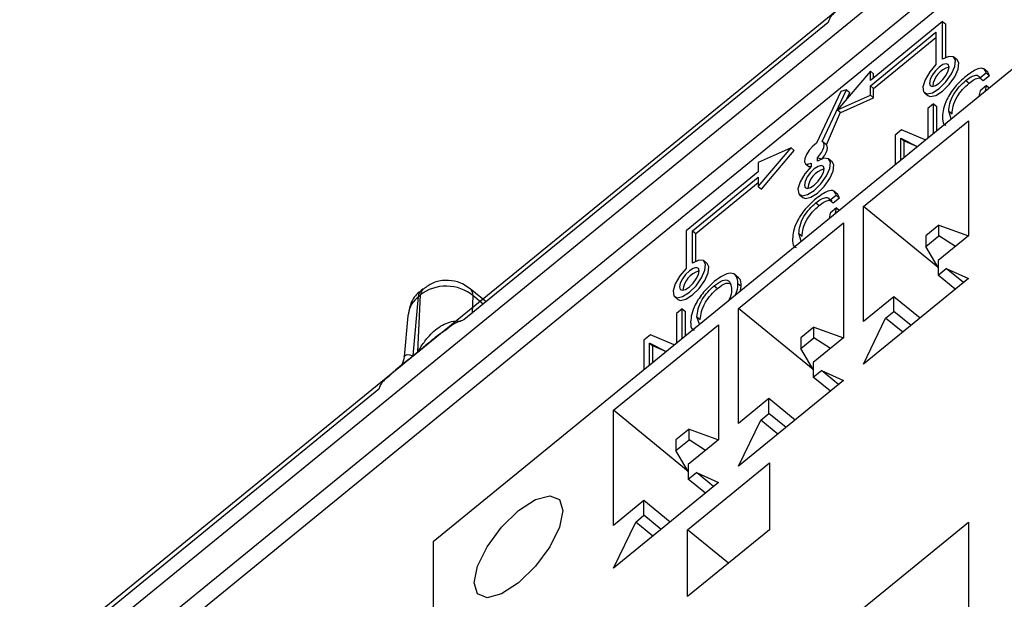
# Model space of a CAD drawing. Units: millimetres. Extents: x 17 to 584, y 10 to 410.
# Drawn here: x 416 to 423, y 206 to 210 of the extents above; entities that cross this region are included whole.
import ezdxf

# ---------------------------------------------------------------- set-up
doc = ezdxf.new("R2010")
doc.units = ezdxf.units.MM
doc.linetypes.add('SLD-Solid', pattern=[0])

msp = doc.modelspace()

# ---------------------------------------------------------------- linework, layer by layer
at = {"color": 7, "linetype": 'SLD-Solid', "lineweight": 25}
for p, q in [((428.8879, 216.0259), (416.2926, 205.7413)), ((428.9803, 215.5277), (416.9701, 205.7095)), ((419.2649, 206.7174), (424.408, 210.9169)), ((422.1041, 210.4491), (419.4845, 208.3101)), ((422.9253, 210.4567), (422.4068, 210.0333)), ((422.9253, 210.1854), (422.9253, 210.4567)), ((422.9253, 210.4567), (422.9489, 210.4375)), ((422.9489, 210.1985), (422.9489, 210.4375)), ((422.4068, 209.9948), (422.8782, 210.3798)), ((422.4304, 209.9756), (422.8782, 210.3413)), ((422.8782, 210.3798), (422.8782, 210.1469)), ((423.0307, 210.1817), (423.0072, 210.201)), ((423.2512, 210.0923), (423.2217, 210.1164)), ((422.4068, 210.1007), (422.1711, 209.8216)), ((422.4068, 210.0333), (422.4068, 210.1007)), ((422.4068, 210.1007), (422.4304, 210.0814)), ((422.4304, 210.0526), (422.4304, 210.0814)), ((423.1928, 210.0513), (423.2385, 210.0886)), ((423.1928, 210.0513), (423.2164, 210.032)), ((423.2164, 210.032), (423.262, 210.0693)), ((423.2385, 210.0886), (423.262, 210.0693)), ((423.262, 210.0693), (423.2512, 210.0923)), ((422.4068, 209.9275), (422.4068, 209.9948)), ((422.4068, 209.9948), (422.4304, 209.9756)), ((422.4304, 209.9082), (422.4304, 209.9756)), ((423.0922, 210.0323), (423.1158, 210.013)), ((423.2417, 209.9956), (423.1964, 209.9586)), ((423.2336, 209.958), (423.2417, 209.9956)), ((423.2417, 209.9956), (423.2607, 209.9801)), ((422.1955, 209.9525), (422.0194, 209.5809)), ((422.0592, 209.5929), (422.2354, 209.9645)), ((422.1711, 209.8216), (422.4068, 209.9275)), ((422.1947, 209.8024), (422.4304, 209.9082)), ((422.2354, 209.9645), (422.1955, 209.9525)), ((422.2354, 209.9645), (422.259, 209.9453)), ((422.2378, 209.9006), (422.259, 209.9453)), ((422.4068, 209.9275), (422.4304, 209.9082)), ((422.7963, 209.9428), (422.8199, 209.9235)), ((423.1964, 209.9586), (423.1875, 209.9204)), ((422.8601, 209.8649), (422.8193, 209.8316)), ((422.8193, 209.8316), (422.8193, 209.6197)), ((422.8601, 209.653), (422.8601, 209.8649)), ((422.8601, 209.8649), (422.8837, 209.8456)), ((422.8837, 209.6723), (422.8837, 209.8456)), ((422.0905, 209.57), (422.1922, 209.8044)), ((422.1711, 209.8216), (422.1947, 209.8024)), ((422.9868, 209.7565), (422.9705, 209.8127)), ((422.9705, 209.8127), (422.994, 209.7935)), ((422.3573, 209.1271), (423.1116, 209.7429)), ((422.9868, 209.7565), (422.9868, 209.7565)), ((423.1116, 209.7429), (423.1116, 208.9155)), ((422.631, 209.6778), (422.5847, 209.64)), ((422.5847, 209.64), (422.5847, 209.4282)), ((422.6255, 209.6175), (422.6265, 209.6183)), ((422.6255, 209.4615), (422.6255, 209.6175)), ((422.6255, 209.6175), (422.6491, 209.5983)), ((422.6265, 209.6183), (422.7439, 209.5581)), ((422.6265, 209.6183), (422.6501, 209.5991)), ((422.8012, 209.6049), (422.631, 209.6778)), ((421.8364, 209.5483), (421.6007, 209.4425)), ((421.6007, 209.2693), (421.8364, 209.5483)), ((421.8364, 209.5483), (421.86, 209.5291)), ((422.0905, 209.57), (422.0592, 209.5929)), ((422.6491, 209.5983), (422.6501, 209.5991)), ((422.6491, 209.4807), (422.6491, 209.5983)), ((422.6501, 209.5991), (422.7439, 209.5581)), ((421.6243, 209.25), (421.86, 209.5291)), ((422.0273, 209.4521), (422.0273, 209.4766)), ((422.0273, 209.4766), (422.0612, 209.4695)), ((421.6007, 209.4425), (421.6007, 209.3751)), ((421.9405, 209.4343), (421.9641, 209.4151)), ((421.9802, 209.4381), (421.9802, 209.4136)), ((422.1327, 209.4484), (422.1091, 209.4677)), ((421.6007, 209.3751), (421.0821, 208.9517)), ((421.1293, 208.9517), (421.6007, 209.3366)), ((421.6007, 209.3366), (421.6007, 209.2693)), ((421.1528, 208.9325), (421.6007, 209.2981)), ((421.6007, 209.2693), (421.6243, 209.25)), ((421.8983, 209.2095), (421.9219, 209.1903)), ((422.1154, 209.1715), (422.1611, 209.2089)), ((422.1738, 209.2126), (422.1443, 209.2367)), ((422.1611, 209.2089), (422.1846, 209.1896)), ((422.1846, 209.1896), (422.1738, 209.2126)), ((422.0148, 209.1526), (422.0384, 209.1333)), ((422.1154, 209.1715), (422.139, 209.1523)), ((422.139, 209.1523), (422.1846, 209.1896)), ((422.3573, 208.2996), (422.3573, 209.1271)), ((422.8936, 208.6875), (422.3573, 209.1271)), ((422.119, 209.0788), (422.1101, 209.0406)), ((422.1643, 209.1159), (422.119, 209.0788)), ((422.1562, 209.0783), (422.1643, 209.1159)), ((422.1643, 209.1159), (422.1833, 209.1004)), ((421.4593, 208.3938), (422.2136, 209.0096)), ((422.2136, 209.0096), (422.2136, 208.1822)), ((422.8995, 208.9924), (422.8052, 208.9154)), ((422.8995, 208.9154), (422.8995, 208.9924)), ((422.8995, 208.9924), (423.1116, 208.9155)), ((421.0821, 208.9517), (421.0821, 208.6803)), ((421.1293, 208.7188), (421.1293, 208.9517)), ((421.1293, 208.9517), (421.1528, 208.9325)), ((421.1528, 208.732), (421.1528, 208.9325)), ((421.9094, 208.8768), (421.8931, 208.933)), ((421.8931, 208.933), (421.9166, 208.9138)), ((422.8052, 208.8384), (422.8995, 208.9154)), ((422.8052, 208.9154), (422.8052, 208.8384)), ((423.1116, 208.9155), (422.8936, 208.7375)), ((423.018, 208.839), (422.8995, 208.9154)), ((421.9094, 208.8768), (421.9094, 208.8768)), ((422.8936, 208.6875), (422.8052, 208.8384)), ((421.2347, 208.7152), (421.2111, 208.7344)), ((422.8936, 208.7375), (422.8936, 208.6316)), ((421.4596, 208.614), (421.4302, 208.638)), ((422.8936, 208.6316), (422.9525, 208.6797)), ((423.0173, 208.5306), (422.8936, 208.6316)), ((422.9525, 208.6797), (423.1116, 208.6076)), ((423.0762, 208.5787), (422.9525, 208.6797)), ((421.285, 208.5567), (421.3086, 208.5374)), ((421.4549, 208.5732), (421.4784, 208.5539)), ((423.1116, 208.6076), (422.3573, 207.9917)), ((419.1548, 208.0814), (419.1736, 208.4903)), ((419.1584, 208.4779), (419.1736, 208.4903)), ((419.1933, 208.535), (419.1781, 208.5226)), ((419.6453, 208.4414), (419.5306, 208.535)), ((421.474, 208.5212), (421.4784, 208.5539)), ((419.1208, 208.0537), (419.1584, 208.4779)), ((421.0003, 208.4762), (421.0239, 208.457)), ((422.5754, 208.4776), (422.3573, 208.2996)), ((422.5754, 208.3718), (422.5754, 208.4776)), ((422.7639, 208.3237), (422.5754, 208.4776)), ((421.0548, 208.3908), (421.014, 208.3575)), ((421.014, 208.3575), (421.014, 208.1456)), ((421.0548, 208.179), (421.0548, 208.3908)), ((421.0548, 208.3908), (421.0784, 208.3716)), ((421.0784, 208.1982), (421.0784, 208.3716)), ((421.4593, 207.5663), (421.4593, 208.3938)), ((421.9955, 207.9543), (421.4593, 208.3938)), ((422.5164, 208.3237), (422.5754, 208.3718)), ((422.6991, 208.2708), (422.5754, 208.3718)), ((419.0834, 208.3396), (419.0551, 208.0466)), ((420.5613, 207.6605), (421.3155, 208.2764)), ((421.1151, 208.2957), (421.1152, 208.2958)), ((421.1151, 208.2957), (421.1151, 208.2957)), ((421.1606, 208.3329), (421.1606, 208.3329)), ((421.1786, 208.28), (421.1606, 208.3329)), ((421.1606, 208.3329), (421.1842, 208.3136)), ((421.1606, 208.3329), (421.1842, 208.3136)), ((421.1786, 208.28), (421.1786, 208.28)), ((421.1842, 208.3136), (421.1842, 208.3136)), ((421.3155, 208.2764), (421.3155, 207.4489)), ((422.3573, 207.9917), (422.5164, 208.3237)), ((422.6402, 208.2227), (422.5164, 208.3237)), ((420.8258, 208.2038), (420.7795, 208.166)), ((420.9959, 208.1309), (420.8258, 208.2038)), ((422.0014, 208.2591), (421.9071, 208.1821)), ((422.0014, 208.1821), (422.0014, 208.2591)), ((422.0014, 208.2591), (422.2136, 208.1822)), ((420.7795, 208.166), (420.7795, 207.9541)), ((420.8203, 208.1435), (420.8213, 208.1443)), ((420.8203, 207.9874), (420.8203, 208.1435)), ((420.8203, 208.1435), (420.8438, 208.1242)), ((420.8213, 208.1443), (420.9386, 208.0841)), ((420.8213, 208.1443), (420.8448, 208.125)), ((421.9071, 208.1052), (422.0014, 208.1821)), ((421.9071, 208.1821), (421.9071, 208.1052)), ((422.2136, 208.1822), (421.9955, 208.0042)), ((422.1199, 208.1058), (422.0014, 208.1821)), ((419.1546, 208.0792), (419.1206, 208.0514)), ((419.1208, 208.0537), (419.1548, 208.0814)), ((420.8438, 208.1242), (420.8448, 208.125)), ((420.8438, 208.0067), (420.8438, 208.1242)), ((420.8448, 208.125), (420.9386, 208.0841)), ((421.9955, 207.9543), (421.9071, 208.1052)), ((421.9955, 208.0042), (421.9955, 207.8983)), ((421.9955, 207.8983), (422.0545, 207.9465)), ((422.0545, 207.9465), (422.2136, 207.8743)), ((422.1782, 207.8454), (422.0545, 207.9465)), ((418.9559, 207.913), (418.9508, 207.9138)), ((422.2136, 207.8743), (421.4593, 207.2584)), ((422.1193, 207.7973), (421.9955, 207.8983)), ((418.875, 207.8123), (416.3255, 205.7306)), ((421.6773, 207.7444), (421.4593, 207.5663)), ((421.6773, 207.6385), (421.6773, 207.7444)), ((421.8659, 207.5904), (421.6773, 207.7444)), ((420.5613, 206.8331), (420.5613, 207.6605)), ((421.0975, 207.221), (420.5613, 207.6605)), ((421.6184, 207.5904), (421.6773, 207.6385)), ((421.8011, 207.5375), (421.6773, 207.6385)), ((421.4593, 207.2584), (421.6184, 207.5904)), ((421.7421, 207.4894), (421.6184, 207.5904)), ((421.1034, 207.5258), (421.0091, 207.4489)), ((421.1034, 207.4489), (421.1034, 207.5258)), ((421.1034, 207.5258), (421.3155, 207.4489)), ((421.0091, 207.3719), (421.1034, 207.4489)), ((421.0091, 207.4489), (421.0091, 207.3719)), ((421.3155, 207.4489), (421.0975, 207.2709)), ((421.2219, 207.3725), (421.1034, 207.4489)), ((421.0975, 207.221), (421.0091, 207.3719)), ((421.0928, 206.8019), (421.6821, 207.2831)), ((421.6821, 207.2831), (421.6821, 206.802)), ((421.0975, 207.2709), (421.0975, 207.1651)), ((421.0975, 207.1651), (421.1564, 207.2132)), ((421.1564, 207.2132), (421.3155, 207.141)), ((421.2802, 207.1122), (421.1564, 207.2132)), ((421.3155, 207.141), (420.5613, 206.5252)), ((421.2212, 207.064), (421.0975, 207.1651)), ((420.7793, 207.0111), (420.5613, 206.8331)), ((420.7793, 206.9052), (420.7793, 207.0111)), ((420.9678, 206.8571), (420.7793, 207.0111)), ((420.5613, 206.5252), (420.7204, 206.8571)), ((420.7204, 206.8571), (420.7793, 206.9052)), ((420.8441, 206.7561), (420.7204, 206.8571)), ((420.903, 206.8042), (420.7793, 206.9052)), ((422.3573, 206.2406), (423.1116, 206.8565)), ((423.1116, 206.8565), (423.1116, 206.029)), ((421.6821, 206.802), (421.0928, 206.3209)), ((421.0928, 206.3209), (421.0928, 206.8019)), ((421.3874, 206.5614), (421.0928, 206.8019)), ((419.2649, 206.7174), (419.2649, 202.5842))]:
    msp.add_line(p, q, dxfattribs=at)
at = {"color": 8, "linetype": 'SLD-Solid', "lineweight": 25}
for p, q in [((416.6413, 205.8672), (428.8879, 215.867)), ((428.8891, 215.5895), (416.8797, 205.7834)), ((419.5505, 208.4851), (419.5447, 208.3592)), ((419.6247, 208.4245), (419.5505, 208.4851))]:
    msp.add_line(p, q, dxfattribs=at)
at = {"color": 7, "linetype": 'SLD-Solid', "lineweight": 25, "flags": 128}
for points in [[(422.8782, 210.1469), (422.8331, 210.0941), (422.8, 210.0374), (422.7846, 209.9867), (422.7896, 209.9508), (422.814, 209.936), (422.8537, 209.9448), (422.9018, 209.9757), (422.9498, 210.0233), (422.9895, 210.0793), (423.014, 210.1341), (423.0189, 210.178), (423.0035, 210.2035), (422.9704, 210.2061), (422.9253, 210.1854)], [(422.8199, 209.9235), (422.8376, 209.9167), (422.8773, 209.9255), (422.9253, 209.9564), (422.9734, 210.004), (423.0131, 210.0601), (423.0375, 210.1148), (423.0425, 210.1588), (423.0307, 210.1817)], [(422.9725, 210.1296), (422.9671, 210.1473), (422.9518, 210.1535), (422.9288, 210.1473), (422.9018, 210.1296), (422.8747, 210.1031), (422.8518, 210.0719), (422.8364, 210.0406), (422.831, 210.0141), (422.8364, 209.9964), (422.8518, 209.9902), (422.8747, 209.9964), (422.9018, 210.0141), (422.9288, 210.0406), (422.9518, 210.0719), (422.9671, 210.1031), (422.9725, 210.1296)], [(422.0194, 209.5809), (421.9928, 209.5599), (421.9678, 209.5322), (421.9479, 209.5015), (421.9358, 209.4724), (421.9334, 209.4487), (421.9408, 209.434), (421.9572, 209.4303), (421.9802, 209.4381)], [(422.0273, 209.4766), (422.0423, 209.4949), (422.0552, 209.5142), (422.0651, 209.5333), (422.0717, 209.5512), (422.0744, 209.5669), (422.0731, 209.5795), (422.068, 209.5883), (422.0592, 209.5929)], [(422.0612, 209.4695), (422.0659, 209.4757), (422.0787, 209.4949), (422.0887, 209.514), (422.0952, 209.532), (422.0979, 209.5477), (422.0967, 209.5603), (422.0916, 209.5691), (422.0905, 209.57)], [(421.9802, 209.4136), (421.9351, 209.3608), (421.902, 209.3041), (421.8866, 209.2534), (421.8915, 209.2176), (421.916, 209.2027), (421.9557, 209.2115), (422.0037, 209.2424), (422.0518, 209.29), (422.0915, 209.346), (422.1159, 209.4008), (422.1209, 209.4447), (422.1055, 209.4702), (422.0723, 209.4728), (422.0273, 209.4521)], [(421.9219, 209.1903), (421.9395, 209.1835), (421.9792, 209.1923), (422.0273, 209.2231), (422.0754, 209.2707), (422.1151, 209.3268), (422.1395, 209.3816), (422.1445, 209.4255), (422.1327, 209.4484)], [(422.0744, 209.3963), (422.0691, 209.414), (422.0537, 209.4202), (422.0308, 209.414), (422.0037, 209.3963), (421.9767, 209.3698), (421.9537, 209.3386), (421.9384, 209.3073), (421.933, 209.2809), (421.9384, 209.2632), (421.9537, 209.2569), (421.9767, 209.2632), (422.0037, 209.2809), (422.0308, 209.3074), (422.0537, 209.3386), (422.0691, 209.3698), (422.0744, 209.3963)], [(421.9641, 209.4151), (421.9644, 209.4148), (421.9802, 209.4136)], [(421.0821, 208.6803), (421.0371, 208.6275), (421.004, 208.5708), (420.9886, 208.5202), (420.9935, 208.4843), (421.0179, 208.4694), (421.0577, 208.4782), (421.1057, 208.5091), (421.1538, 208.5567), (421.1935, 208.6128), (421.2179, 208.6675), (421.2229, 208.7115), (421.2074, 208.737), (421.1743, 208.7396), (421.1293, 208.7188)], [(421.0239, 208.457), (421.0415, 208.4502), (421.0812, 208.459), (421.1293, 208.4899), (421.1773, 208.5375), (421.217, 208.5935), (421.2415, 208.6483), (421.2464, 208.6922), (421.2347, 208.7152)], [(421.1764, 208.6631), (421.171, 208.6808), (421.1557, 208.687), (421.1328, 208.6807), (421.1057, 208.663), (421.0786, 208.6366), (421.0557, 208.6053), (421.0404, 208.5741), (421.035, 208.5476), (421.0404, 208.5299), (421.0557, 208.5237), (421.0786, 208.5299), (421.1057, 208.5476), (421.1328, 208.5741), (421.1557, 208.6053), (421.171, 208.6366), (421.1764, 208.6631)], [(420.1959, 206.9388), (420.1717, 206.8197), (420.1028, 206.6791), (419.9995, 206.5384), (419.8778, 206.4192), (419.756, 206.3396), (419.6528, 206.3116), (419.5838, 206.3396), (419.5596, 206.4192), (419.5838, 206.5384), (419.6528, 206.679), (419.756, 206.8196), (419.8778, 206.9388), (419.9995, 207.0185), (420.1028, 207.0464), (420.1717, 207.0185), (420.1959, 206.9388)]]:
    msp.add_lwpolyline(points, dxfattribs=at)
at = {"color": 8, "linetype": 'SLD-Solid', "lineweight": 25, "flags": 128}
msp.add_lwpolyline([(419.0551, 208.0466), (419.0557, 208.0508), (419.0766, 208.0623), (419.0957, 208.0592), (419.1085, 208.0552), (419.116, 208.0534), (419.119, 208.0531), (419.1201, 208.0533), (419.1205, 208.0535), (419.1207, 208.0536), (419.1208, 208.0537), (419.1208, 208.0537)], dxfattribs=at)
at = {"color": 7, "linetype": 'SLD-Solid', "lineweight": 25}
for centre, radius, start, end in [((423.0148, 209.9746), 0.1607, 105.26152, 174.36227), ((422.1167, 209.2413), 0.1607, 105.26221, 174.36157), ((421.2187, 208.508), 0.1607, 105.26225, 174.36101), ((419.2162, 208.4792), 0.0578, 131.29343, 181.29814), ((419.0503, 208.0885), 0.1047, 354.91175, 356.1299), ((419.0163, 208.0607), 0.1047, 354.91175, 356.1299)]:
    msp.add_arc(centre, radius, start, end, dxfattribs=at)
at = {"color": 8, "linetype": 'SLD-Solid', "lineweight": 25}
for centre, radius, start, end in [((419.2314, 208.4916), 0.0578, 131.30348, 181.28809), ((419.4899, 208.4899), 0.0607, 355.44539, 47.9651)]:
    msp.add_arc(centre, radius, start, end, dxfattribs=at)
for points, knots in [([(422.185, 210.5497), (422.1569, 210.5276), (422.1166, 210.4959), (422.1072, 210.4594), (422.1041, 210.4491)], [0, 0, 0, 0, 0.698362, 1, 1, 1, 1]), ([(419.1584, 208.4779), (419.1358, 208.4558), (419.0946, 208.4156), (419.0874, 208.3628), (419.0834, 208.3396)], [0, 0, 0, 0, 0.550759, 1, 1, 1, 1]), ([(419.1548, 208.0814), (419.1548, 208.0814), (419.155, 208.0816), (419.1555, 208.0822), (419.1568, 208.0841), (419.1609, 208.0909), (419.1647, 208.0972), (419.1682, 208.1029), (419.17, 208.1059), (419.1881, 208.1352), (419.2316, 208.1958), (419.3115, 208.2697), (419.4013, 208.3055), (419.45, 208.3026), (419.4626, 208.3019)], [0, 0, 0, 0, 0.000287, 0.001617, 0.004682, 0.015539, 0.056463, 0.057193, 0.063667, 0.082251, 0.306883, 0.6123, 0.899639, 1, 1, 1, 1]), ([(419.3571, 208.2385), (419.3335, 208.2229), (419.2815, 208.1883), (419.2239, 208.1378), (419.1819, 208.1024), (419.1628, 208.0861), (419.1568, 208.081), (419.1546, 208.0792)], [0, 0, 0, 0, 0.3182801, 0.7027573, 0.9054477, 0.9662346, 1, 1, 1, 1]), ([(418.9559, 207.913), (418.9278, 207.8909), (418.8874, 207.8591), (418.8781, 207.8227), (418.875, 207.8123)], [0, 0, 0, 0, 0.698387, 1, 1, 1, 1])]:
    msp.add_open_spline(points, degree=3, knots=knots, dxfattribs=at)
at = {"color": 7, "linetype": 'SLD-Solid', "lineweight": 25}
for points, knots in [([(423.2385, 210.0886), (423.234, 210.1002), (423.2251, 210.1234), (423.1723, 210.1203), (423.1229, 210.0843), (423.0927, 210.0623)], [0, 0, 0, 0, 0.281054, 0.560834, 1, 1, 1, 1]), ([(423.0927, 210.0623), (423.0659, 210.0382), (423.0126, 209.9903), (422.9556, 209.9003), (422.9288, 209.8267), (422.9262, 209.7907), (422.925, 209.7727)], [0, 0, 0, 0, 0.280032, 0.558344, 0.778952, 1, 1, 1, 1]), ([(423.0922, 210.0323), (423.1052, 210.0421), (423.1311, 210.0617), (423.1635, 210.0732), (423.1846, 210.0686), (423.19, 210.0571), (423.1928, 210.0513)], [0, 0, 0, 0, 0.280236, 0.559804, 0.779613, 1, 1, 1, 1]), ([(423.1158, 210.013), (423.1289, 210.0231), (423.1548, 210.043), (423.1762, 210.0485), (423.1928, 210.0513)], [0, 0, 0, 0, 0.507428, 1, 1, 1, 1]), ([(422.9705, 209.8127), (422.9719, 209.8303), (422.9748, 209.8654), (423.0006, 209.9288), (423.0447, 209.9898), (423.0763, 210.0181), (423.0922, 210.0323)], [0, 0, 0, 0, 0.280556, 0.560384, 0.779637, 1, 1, 1, 1]), ([(422.994, 209.7935), (422.9955, 209.811), (422.9984, 209.8461), (423.0242, 209.9095), (423.0683, 209.9705), (423.0999, 209.9989), (423.1158, 210.013)], [0, 0, 0, 0, 0.280556, 0.560384, 0.779637, 1, 1, 1, 1]), ([(422.925, 209.7727), (422.9251, 209.7507), (422.9253, 209.7211), (422.9449, 209.7129), (422.9501, 209.7107)], [0, 0, 0, 0, 0.739319, 1, 1, 1, 1]), ([(422.0148, 209.1526), (422.0278, 209.1624), (422.0537, 209.1819), (422.0861, 209.1935), (422.1072, 209.1889), (422.1127, 209.1773), (422.1154, 209.1715)], [0, 0, 0, 0, 0.280231, 0.559795, 0.779616, 1, 1, 1, 1]), ([(422.1611, 209.2089), (422.1566, 209.2205), (422.1477, 209.2437), (422.0949, 209.2405), (422.0455, 209.2045), (422.0153, 209.1825)], [0, 0, 0, 0, 0.281054, 0.560834, 1, 1, 1, 1]), ([(422.0153, 209.1825), (421.9886, 209.1585), (421.9352, 209.1106), (421.8782, 209.0206), (421.8514, 208.947), (421.8488, 208.911), (421.8476, 208.8929)], [0, 0, 0, 0, 0.280032, 0.558344, 0.778952, 1, 1, 1, 1]), ([(421.8931, 208.933), (421.8945, 208.9506), (421.8974, 208.9856), (421.9232, 209.049), (421.9673, 209.11), (421.999, 209.1384), (422.0148, 209.1526)], [0, 0, 0, 0, 0.280559, 0.560381, 0.779636, 1, 1, 1, 1]), ([(421.9166, 208.9138), (421.9181, 208.9313), (421.921, 208.9664), (421.9468, 209.0298), (421.9909, 209.0908), (422.0225, 209.1191), (422.0384, 209.1333)], [0, 0, 0, 0, 0.280559, 0.560381, 0.779636, 1, 1, 1, 1]), ([(422.0384, 209.1333), (422.0514, 209.1432), (422.0774, 209.1629), (422.1091, 209.1735), (422.1258, 209.1723), (422.1293, 209.1668), (422.1154, 209.1715)], [0, 0, 0, 0, 0.3531094, 0.7053773, 0.9823664, 1, 1, 1, 1]), ([(421.8476, 208.8929), (421.8477, 208.871), (421.8479, 208.8414), (421.8676, 208.8331), (421.8727, 208.831)], [0, 0, 0, 0, 0.739319, 1, 1, 1, 1]), ([(421.4549, 208.5732), (421.4526, 208.5929), (421.448, 208.6323), (421.4078, 208.653), (421.3475, 208.6329), (421.3059, 208.6018), (421.285, 208.5862)], [0, 0, 0, 0, 0.280264, 0.559734, 0.779389, 1, 1, 1, 1]), ([(419.5505, 208.4851), (419.5011, 208.5274), (419.4318, 208.5526), (419.2923, 208.5545), (419.223, 208.5312), (419.1736, 208.4903)], [0, 0, 0, 0, 0.5, 0.5, 1, 1, 1, 1]), ([(419.5306, 208.535), (419.5144, 208.543), (419.4887, 208.5671), (419.4278, 208.5893), (419.3507, 208.5998), (419.2629, 208.5834), (419.2164, 208.5487), (419.1951, 208.5329)], [0, 0, 0, 0, 0.143663, 0.288584, 0.525452, 0.782867, 1, 1, 1, 1]), ([(421.285, 208.5862), (421.2582, 208.5622), (421.2049, 208.5142), (421.1476, 208.4244), (421.1193, 208.3501), (421.1165, 208.3139), (421.1151, 208.2957)], [0, 0, 0, 0, 0.28014, 0.558491, 0.779093, 1, 1, 1, 1]), ([(421.1606, 208.3329), (421.1623, 208.3509), (421.1656, 208.3868), (421.1922, 208.4512), (421.2368, 208.5132), (421.2689, 208.5422), (421.285, 208.5567)], [0, 0, 0, 0, 0.280427, 0.560383, 0.77964, 1, 1, 1, 1]), ([(421.285, 208.5567), (421.3056, 208.5714), (421.3468, 208.601), (421.3997, 208.5972), (421.4057, 208.5593), (421.4095, 208.5361)], [0, 0, 0, 0, 0.280941, 0.56018, 1, 1, 1, 1]), ([(421.3086, 208.5374), (421.3299, 208.5534), (421.3646, 208.5793), (421.3859, 208.5751), (421.3941, 208.5735)], [0, 0, 0, 0, 0.615976, 1, 1, 1, 1]), ([(421.4376, 208.4915), (421.4411, 208.5), (421.454, 208.5314), (421.4545, 208.5555), (421.4549, 208.5732)], [0, 0, 0, 0, 0.27021, 1, 1, 1, 1]), ([(421.4784, 208.5539), (421.478, 208.5759), (421.4774, 208.604), (421.458, 208.611), (421.4596, 208.614)], [0, 0, 0, 0, 0.782984, 1, 1, 1, 1]), ([(419.1781, 208.5226), (419.1744, 208.5171), (419.1402, 208.4963), (419.0995, 208.4326), (419.0886, 208.3695), (419.0834, 208.3396)], [0, 0, 0, 0, 0.090152, 0.567738, 1, 1, 1, 1]), ([(421.1842, 208.3136), (421.1858, 208.3316), (421.1891, 208.3675), (421.2158, 208.432), (421.2604, 208.494), (421.2925, 208.5229), (421.3086, 208.5374)], [0, 0, 0, 0, 0.280427, 0.560383, 0.77964, 1, 1, 1, 1]), ([(421.4095, 208.5361), (421.4089, 208.5185), (421.4081, 208.4937), (421.3929, 208.4609), (421.3884, 208.4513)], [0, 0, 0, 0, 0.705232, 1, 1, 1, 1]), ([(419.4845, 208.3101), (419.4679, 208.3045), (419.4195, 208.2905), (419.3817, 208.259), (419.3571, 208.2385)], [0, 0, 0, 0, 0.350152, 1, 1, 1, 1]), ([(421.1152, 208.2958), (421.1156, 208.2737), (421.1161, 208.2458), (421.1352, 208.2389), (421.1392, 208.2375)], [0, 0, 0, 0, 0.7923989, 1, 1, 1, 1]), ([(419.1206, 208.0514), (419.1185, 208.0497), (419.075, 208.0152), (419.013, 207.9718), (418.968, 207.9254), (418.9559, 207.913)], [0, 0, 0, 0, 0.03708, 0.742604, 1, 1, 1, 1]), ([(419.0551, 208.0466), (419.0526, 208.0297), (419.0487, 208.0028), (419.0322, 207.9809), (419.027, 207.9741)], [0, 0, 0, 0, 0.688052, 1, 1, 1, 1])]:
    msp.add_open_spline(points, degree=3, knots=knots, dxfattribs=at)

doc.saveas('drawing.dxf')
